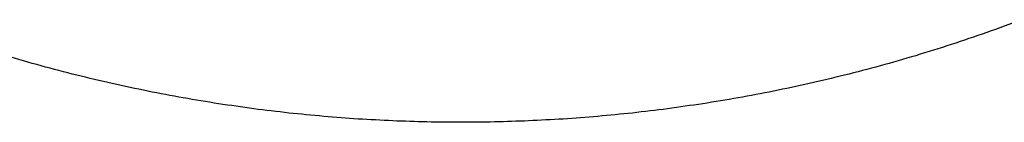
# Model space of a CAD drawing. Units: inches. Extents: x -2517 to 4663, y 440 to 7890.
# Drawn here: x -2464 to -2415, y 4019 to 4024 of the extents above; entities that cross this region are included whole.
import ezdxf

# ---------------------------------------------------------------- set-up
doc = ezdxf.new("R2010")
doc.units = ezdxf.units.IN
doc.layers.add('Elverdal_Swing', color=7, linetype='Continuous', true_color=0xf95cc0)

msp = doc.modelspace()

# ---------------------------------------------------------------- linework, layer by layer
at = {"layer": 'Elverdal_Swing'}
for points in [[(-2414.221, 4024.063), (-2414.8, 4023.851), (-2415.38, 4023.638), (-2415.959, 4023.426)], [(-2415.959, 4023.426), (-2416.54, 4023.229), (-2417.122, 4023.031), (-2417.703, 4022.833)], [(-2417.703, 4022.833), (-2418.286, 4022.651), (-2418.869, 4022.468), (-2419.452, 4022.285)], [(-2462.553, 4021.782), (-2463.136, 4021.95), (-2463.72, 4022.118), (-2464.304, 4022.285)], [(-2419.452, 4022.285), (-2420.036, 4022.118), (-2420.62, 4021.95), (-2421.204, 4021.782)], [(-2460.8, 4021.322), (-2461.384, 4021.476), (-2461.968, 4021.629), (-2462.553, 4021.782)], [(-2421.204, 4021.782), (-2421.788, 4021.629), (-2422.372, 4021.476), (-2422.957, 4021.322)], [(-2459.047, 4020.906), (-2459.631, 4021.045), (-2460.216, 4021.183), (-2460.8, 4021.322)], [(-2457.297, 4020.533), (-2457.88, 4020.657), (-2458.464, 4020.782), (-2459.047, 4020.906)], [(-2424.709, 4020.906), (-2425.292, 4020.782), (-2425.876, 4020.657), (-2426.459, 4020.533)], [(-2422.957, 4021.322), (-2423.541, 4021.183), (-2424.125, 4021.045), (-2424.709, 4020.906)], [(-2455.55, 4020.201), (-2456.132, 4020.312), (-2456.715, 4020.422), (-2457.297, 4020.533)], [(-2426.459, 4020.533), (-2427.042, 4020.422), (-2427.624, 4020.312), (-2428.206, 4020.201)], [(-2453.809, 4019.912), (-2454.389, 4020.009), (-2454.97, 4020.105), (-2455.55, 4020.201)], [(-2428.206, 4020.201), (-2428.787, 4020.105), (-2429.367, 4020.009), (-2429.948, 4019.912)], [(-2452.074, 4019.664), (-2452.652, 4019.747), (-2453.23, 4019.83), (-2453.809, 4019.912)], [(-2450.347, 4019.457), (-2450.922, 4019.526), (-2451.498, 4019.595), (-2452.074, 4019.664)], [(-2448.629, 4019.289), (-2449.202, 4019.345), (-2449.775, 4019.401), (-2450.347, 4019.457)], [(-2433.409, 4019.457), (-2433.982, 4019.401), (-2434.554, 4019.345), (-2435.127, 4019.289)], [(-2431.683, 4019.664), (-2432.258, 4019.595), (-2432.834, 4019.526), (-2433.409, 4019.457)], [(-2429.948, 4019.912), (-2430.526, 4019.83), (-2431.104, 4019.747), (-2431.683, 4019.664)], [(-2446.923, 4019.16), (-2447.492, 4019.203), (-2448.061, 4019.246), (-2448.629, 4019.289)], [(-2445.228, 4019.069), (-2445.793, 4019.099), (-2446.358, 4019.13), (-2446.923, 4019.16)], [(-2443.546, 4019.015), (-2444.107, 4019.033), (-2444.667, 4019.051), (-2445.228, 4019.069)], [(-2441.878, 4018.997), (-2442.434, 4019.003), (-2442.99, 4019.009), (-2443.546, 4019.015)], [(-2440.21, 4019.015), (-2440.766, 4019.009), (-2441.322, 4019.003), (-2441.878, 4018.997)], [(-2438.529, 4019.069), (-2439.089, 4019.051), (-2439.65, 4019.033), (-2440.21, 4019.015)], [(-2436.834, 4019.16), (-2437.399, 4019.13), (-2437.963, 4019.099), (-2438.529, 4019.069)], [(-2435.127, 4019.289), (-2435.696, 4019.246), (-2436.265, 4019.203), (-2436.834, 4019.16)]]:
    msp.add_open_spline(points, degree=3, dxfattribs=at)

doc.saveas('drawing.dxf')
